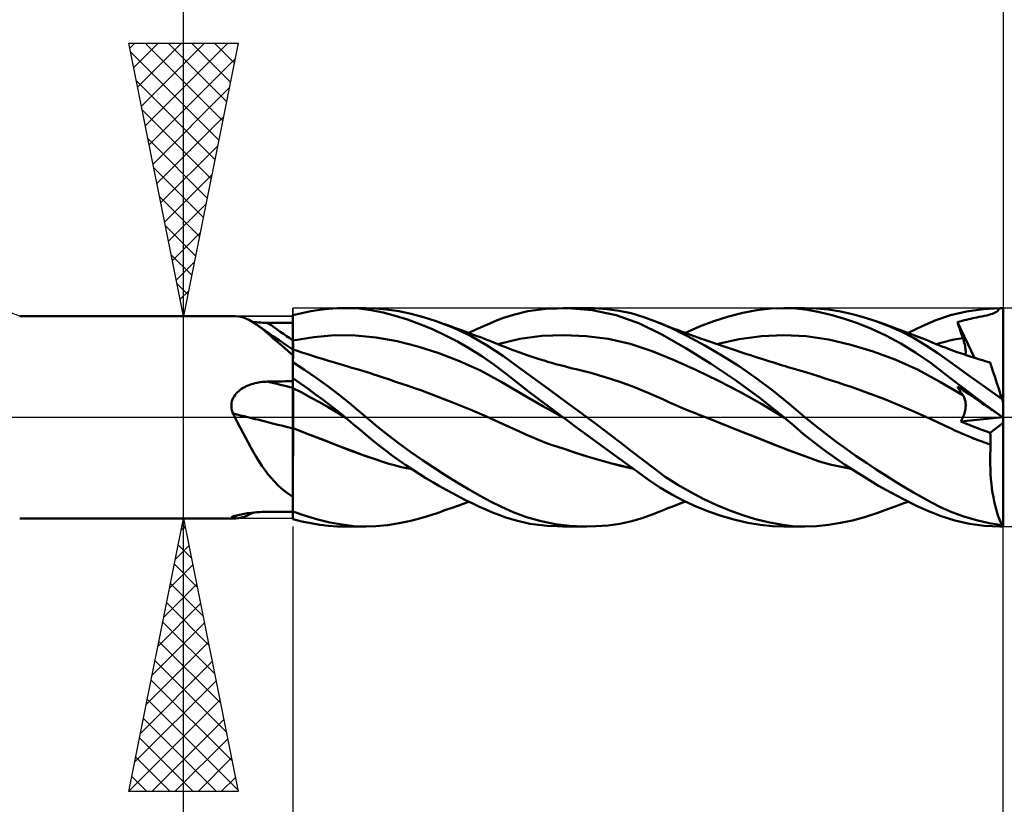
# Model space of a CAD drawing. Units: millimetres. Extents: x -75 to 69, y -61 to 61.
# Drawn here: x 3 to 21, y -7 to 7 of the extents above; entities that cross this region are included whole.
import ezdxf

# ---------------------------------------------------------------- set-up
doc = ezdxf.new("R2010")
doc.units = ezdxf.units.MM
doc.header["$LTSCALE"] = 7.15
doc.linetypes.add('LONGDASH_DASH', pattern=[0.85, 0.4, -0.2, 0.05, -0.2])
for name, color, linetype in [('1', 4, 'CONTINUOUS'), ('2', 7, 'CONTINUOUS'), ('4', 2, 'LONGDASH_DASH'), ('CUT', 1, 'CONTINUOUS'), ('NOCUT', 7, 'CONTINUOUS'), ('SK2', 7, 'CONTINUOUS'), ('SK4', 2, 'LONGDASH_DASH')]:
    doc.layers.add(name, color=color, linetype=linetype)

msp = doc.modelspace()

# ---------------------------------------------------------------- linework, layer by layer
at = {"layer": '1', "color": 4, "linetype": 'CONTINUOUS', "lineweight": 50}
for p, q in [((8.651, 1.966), (8.814, 1.985)), ((8.814, 1.985), (8.974, 1.997)), ((8.974, 1.997), (9.127, 2)), ((9.117, 2), (9.502, 2)), ((9.371, 1.989), (9.127, 2)), ((9.594, 1.959), (9.371, 1.989)), ((9.682, 1.994), (9.516, 2)), ((9.876, 1.976), (9.682, 1.994)), ((12.459, 1.94), (12.791, 1.987)), ((12.791, 1.987), (13.19, 1.999)), ((13.1, 2), (13.541, 2)), ((13.637, 1.961), (13.19, 1.999)), ((13.682, 1.997), (13.447, 1.999)), ((13.908, 1.981), (13.682, 1.997)), ((16.654, 1.961), (16.91, 1.99)), ((16.91, 1.99), (17.156, 2)), ((17.147, 2), (17.53, 2)), ((17.364, 1.992), (17.156, 2)), ((17.579, 1.967), (17.364, 1.992)), ((17.743, 1.993), (17.525, 2)), ((17.964, 1.971), (17.743, 1.993)), ((20.492, 1.939), (20.792, 1.982)), ((20.792, 1.982), (21.097, 2)), ((21.085, 1.978), (21.097, 2)), ((21.16, 0.272), (21.16, 2)), ((3.16, 1.85), (7.1, 1.85)), ((7.173, 1.845), (7.11, 1.85)), ((7.236, 1.831), (7.173, 1.845)), ((7.299, 1.81), (7.236, 1.831)), ((7.363, 1.78), (7.299, 1.81)), ((8.16, 1.867), (8.324, 1.907)), ((8.16, -1.714), (8.16, 1.867)), ((8.16, 1.798), (8.16, 1.863)), ((8.16, 1.798), (8.16, 1.863)), ((8.324, 1.907), (8.488, 1.94)), ((8.488, 1.94), (8.651, 1.966)), ((9.812, 1.916), (9.594, 1.959)), ((10.034, 1.858), (9.812, 1.916)), ((10.097, 1.943), (9.876, 1.976)), ((10.258, 1.788), (10.034, 1.858)), ((10.323, 1.895), (10.097, 1.943)), ((10.552, 1.834), (10.323, 1.895)), ((10.782, 1.759), (10.552, 1.834)), ((11.887, 1.77), (12.015, 1.818)), ((12.015, 1.818), (12.2, 1.878)), ((12.2, 1.878), (12.459, 1.94)), ((14.077, 1.868), (13.637, 1.961)), ((14.131, 1.95), (13.908, 1.981)), ((14.504, 1.718), (14.077, 1.868)), ((14.352, 1.904), (14.131, 1.95)), ((14.568, 1.841), (14.352, 1.904)), ((14.786, 1.76), (14.568, 1.841)), ((15.867, 1.762), (16.131, 1.845)), ((16.131, 1.845), (16.394, 1.912)), ((16.394, 1.912), (16.654, 1.961)), ((17.802, 1.926), (17.579, 1.967)), ((18.029, 1.872), (17.802, 1.926)), ((18.185, 1.935), (17.964, 1.971)), ((18.257, 1.805), (18.029, 1.872)), ((18.405, 1.888), (18.185, 1.935)), ((18.494, 1.722), (18.257, 1.805)), ((18.621, 1.829), (18.405, 1.888)), ((18.833, 1.76), (18.621, 1.829)), ((19.93, 1.776), (20.197, 1.868)), ((20.197, 1.868), (20.492, 1.939)), ((20.533, 1.795), (20.57, 1.804)), ((20.57, 1.804), (20.604, 1.812)), ((20.604, 1.812), (20.64, 1.82)), ((20.64, 1.82), (20.678, 1.828)), ((20.678, 1.828), (20.721, 1.837)), ((20.721, 1.837), (20.771, 1.847)), ((20.771, 1.847), (20.817, 1.857)), ((20.817, 1.857), (20.859, 1.866)), ((20.859, 1.866), (20.898, 1.875)), ((20.898, 1.875), (20.933, 1.885)), ((20.933, 1.885), (20.964, 1.894)), ((20.964, 1.894), (20.991, 1.905)), ((20.991, 1.905), (21.015, 1.916)), ((21.015, 1.916), (21.036, 1.929)), ((21.036, 1.929), (21.055, 1.943)), ((21.055, 1.943), (21.071, 1.959)), ((21.071, 1.959), (21.085, 1.978)), ((7.428, 1.743), (7.363, 1.78)), ((7.462, 1.742), (7.424, 1.746)), ((7.494, 1.699), (7.428, 1.743)), ((7.5, 1.739), (7.462, 1.742)), ((7.55, 1.658), (7.494, 1.699)), ((7.593, 1.629), (7.494, 1.699)), ((7.539, 1.736), (7.5, 1.739)), ((7.579, 1.734), (7.539, 1.736)), ((7.608, 1.612), (7.55, 1.658)), ((7.618, 1.732), (7.579, 1.734)), ((7.693, 1.558), (7.593, 1.629)), ((7.658, 1.731), (7.618, 1.732)), ((7.698, 1.731), (7.658, 1.731)), ((7.764, 1.73), (7.698, 1.731)), ((7.83, 1.73), (7.764, 1.73)), ((7.896, 1.729), (7.83, 1.73)), ((7.962, 1.729), (7.896, 1.729)), ((8.028, 1.728), (7.962, 1.729)), ((8.094, 1.728), (8.028, 1.728)), ((8.16, 1.728), (8.094, 1.728)), ((8.16, 1.733), (8.16, 1.798)), ((8.16, 1.733), (8.16, 1.798)), ((8.161, 1.668), (8.16, 1.733)), ((8.161, 1.668), (8.16, 1.733)), ((8.161, 1.603), (8.161, 1.668)), ((8.161, 1.603), (8.161, 1.668)), ((10.485, 1.706), (10.258, 1.788)), ((10.714, 1.612), (10.485, 1.706)), ((11.1, 1.636), (10.782, 1.759)), ((10.848, 1.736), (10.782, 1.759)), ((10.913, 1.713), (10.848, 1.736)), ((10.979, 1.69), (10.913, 1.713)), ((11.044, 1.667), (10.979, 1.69)), ((11.135, 1.634), (11.044, 1.667)), ((11.41, 1.489), (11.1, 1.636)), ((11.226, 1.601), (11.135, 1.634)), ((11.508, 1.606), (11.635, 1.665)), ((11.635, 1.665), (11.762, 1.719)), ((11.762, 1.719), (11.887, 1.77)), ((14.912, 1.516), (14.504, 1.718)), ((15.075, 1.635), (14.786, 1.76)), ((14.843, 1.737), (14.786, 1.759)), ((14.899, 1.715), (14.843, 1.737)), ((14.955, 1.693), (14.899, 1.715)), ((15.011, 1.671), (14.955, 1.693)), ((15.058, 1.652), (15.011, 1.671)), ((15.105, 1.634), (15.058, 1.652)), ((15.385, 1.484), (15.075, 1.635)), ((15.153, 1.616), (15.105, 1.634)), ((15.344, 1.544), (15.605, 1.662)), ((15.605, 1.662), (15.867, 1.762)), ((18.748, 1.62), (18.494, 1.722)), ((19.068, 1.67), (18.833, 1.76)), ((18.905, 1.734), (18.833, 1.76)), ((18.977, 1.709), (18.905, 1.734)), ((19.051, 1.682), (18.977, 1.709)), ((19.125, 1.655), (19.051, 1.682)), ((19.294, 1.568), (19.068, 1.67)), ((19.199, 1.628), (19.125, 1.655)), ((19.272, 1.601), (19.199, 1.628)), ((19.422, 1.545), (19.677, 1.667)), ((19.677, 1.667), (19.93, 1.776)), ((20.326, 1.742), (20.367, 1.753)), ((20.339, 1.7), (20.326, 1.742)), ((20.639, 1.088), (20.326, 1.742)), ((20.352, 1.659), (20.339, 1.7)), ((20.366, 1.617), (20.352, 1.659)), ((20.367, 1.753), (20.408, 1.764)), ((20.408, 1.764), (20.45, 1.775)), ((20.45, 1.775), (20.492, 1.785)), ((20.492, 1.785), (20.533, 1.795)), ((7.668, 1.562), (7.608, 1.612)), ((7.73, 1.508), (7.668, 1.562)), ((7.794, 1.488), (7.693, 1.558)), ((7.795, 1.451), (7.73, 1.508)), ((7.906, 1.411), (7.794, 1.488)), ((7.862, 1.392), (7.795, 1.451)), ((8.161, 1.538), (8.161, 1.603)), ((8.161, 1.538), (8.161, 1.603)), ((8.162, 1.473), (8.161, 1.538)), ((8.162, 1.473), (8.161, 1.538)), ((8.162, 1.408), (8.162, 1.473)), ((8.162, 1.408), (8.162, 1.473)), ((8.162, 1.408), (8.543, 1.469)), ((8.543, 1.469), (8.924, 1.501)), ((9.305, 1.5), (8.924, 1.501)), ((9.687, 1.462), (9.305, 1.5)), ((10.068, 1.391), (9.687, 1.462)), ((10.943, 1.506), (10.714, 1.612)), ((11.171, 1.389), (10.943, 1.506)), ((11.316, 1.568), (11.226, 1.601)), ((11.405, 1.535), (11.316, 1.568)), ((11.379, 1.545), (11.508, 1.606)), ((11.468, 1.511), (11.405, 1.535)), ((11.714, 1.317), (11.41, 1.489)), ((11.531, 1.488), (11.468, 1.511)), ((11.593, 1.464), (11.531, 1.488)), ((11.656, 1.44), (11.593, 1.464)), ((12.315, 1.438), (12.719, 1.491)), ((12.719, 1.491), (13.122, 1.506)), ((13.526, 1.487), (13.122, 1.506)), ((13.93, 1.434), (13.526, 1.487)), ((15.354, 1.266), (14.912, 1.516)), ((15.2, 1.598), (15.153, 1.616)), ((15.286, 1.566), (15.2, 1.598)), ((15.371, 1.534), (15.286, 1.566)), ((15.438, 1.509), (15.371, 1.534)), ((15.699, 1.316), (15.385, 1.484)), ((15.505, 1.485), (15.438, 1.509)), ((15.571, 1.461), (15.505, 1.485)), ((15.638, 1.437), (15.571, 1.461)), ((16.326, 1.429), (16.735, 1.485)), ((16.735, 1.485), (17.145, 1.505)), ((17.555, 1.483), (17.145, 1.505)), ((17.964, 1.421), (17.555, 1.483)), ((19.013, 1.496), (18.748, 1.62)), ((19.286, 1.351), (19.013, 1.496)), ((19.338, 1.577), (19.272, 1.601)), ((19.517, 1.453), (19.294, 1.568)), ((19.426, 1.543), (19.338, 1.577)), ((19.515, 1.509), (19.426, 1.543)), ((19.603, 1.474), (19.515, 1.509)), ((19.737, 1.323), (19.517, 1.453)), ((19.692, 1.44), (19.603, 1.474)), ((20.342, 1.437), (20.423, 1.45)), ((20.38, 1.576), (20.366, 1.617)), ((20.394, 1.534), (20.38, 1.576)), ((20.408, 1.492), (20.394, 1.534)), ((20.423, 1.45), (20.408, 1.492)), ((20.433, 1.42), (20.423, 1.45)), ((7.932, 1.331), (7.862, 1.392)), ((8.033, 1.324), (7.906, 1.411)), ((8.005, 1.269), (7.932, 1.331)), ((8.08, 1.205), (8.005, 1.269)), ((8.16, 1.238), (8.033, 1.324)), ((8.16, 1.407), (8.161, 1.408)), ((8.161, 1.408), (8.161, 1.408)), ((8.161, 1.408), (8.162, 1.408)), ((8.162, 1.378), (8.162, 1.408)), ((8.162, 1.377), (8.162, 1.408)), ((8.162, 1.408), (8.162, 1.408)), ((8.163, 1.348), (8.162, 1.378)), ((8.163, 1.348), (8.162, 1.377)), ((8.163, 1.32), (8.163, 1.348)), ((8.163, 1.32), (8.163, 1.348)), ((8.163, 1.292), (8.163, 1.32)), ((8.163, 1.292), (8.163, 1.32)), ((8.163, 1.266), (8.163, 1.292)), ((8.163, 1.266), (8.163, 1.292)), ((8.163, 1.24), (8.163, 1.266)), ((8.163, 1.24), (8.163, 1.266)), ((10.449, 1.294), (10.068, 1.391)), ((10.83, 1.173), (10.449, 1.294)), ((11.395, 1.261), (11.171, 1.389)), ((11.711, 1.419), (11.656, 1.44)), ((11.766, 1.397), (11.711, 1.419)), ((12.016, 1.116), (11.714, 1.317)), ((11.839, 1.369), (11.766, 1.397)), ((11.913, 1.34), (11.839, 1.369)), ((11.911, 1.34), (12.315, 1.438)), ((11.986, 1.311), (11.913, 1.34)), ((12.059, 1.281), (11.986, 1.311)), ((12.127, 1.255), (12.059, 1.281)), ((14.333, 1.343), (13.93, 1.434)), ((14.737, 1.208), (14.333, 1.343)), ((15.805, 0.986), (15.354, 1.266)), ((15.685, 1.421), (15.638, 1.437)), ((15.732, 1.404), (15.685, 1.421)), ((16.013, 1.133), (15.699, 1.316)), ((15.821, 1.373), (15.732, 1.404)), ((15.91, 1.343), (15.821, 1.373)), ((15.999, 1.312), (15.91, 1.343)), ((15.916, 1.341), (16.326, 1.429)), ((16.089, 1.282), (15.999, 1.312)), ((16.18, 1.252), (16.089, 1.282)), ((18.374, 1.328), (17.964, 1.421)), ((18.784, 1.207), (18.374, 1.328)), ((19.563, 1.181), (19.286, 1.351)), ((19.784, 1.403), (19.692, 1.44)), ((19.963, 1.173), (19.737, 1.323)), ((19.876, 1.365), (19.784, 1.403)), ((19.967, 1.328), (19.876, 1.365)), ((19.937, 1.34), (20.018, 1.363)), ((20.059, 1.292), (19.967, 1.328)), ((20.018, 1.363), (20.099, 1.384)), ((20.088, 1.281), (20.059, 1.292)), ((20.171, 1.249), (20.088, 1.281)), ((20.099, 1.384), (20.18, 1.404)), ((20.18, 1.404), (20.261, 1.421)), ((20.261, 1.421), (20.342, 1.437)), ((20.442, 1.391), (20.433, 1.42)), ((20.45, 1.362), (20.442, 1.391)), ((20.457, 1.334), (20.45, 1.362)), ((20.463, 1.306), (20.457, 1.334)), ((20.468, 1.28), (20.463, 1.306)), ((20.472, 1.254), (20.468, 1.28)), ((8.16, 1.14), (8.08, 1.205)), ((8.161, 1.241), (8.16, 1.241)), ((8.16, 1.241), (8.16, 1.241)), ((8.16, 1.139), (8.161, 1.17)), ((8.16, 1.139), (8.161, 1.17)), ((8.16, 1.103), (8.16, 1.139)), ((8.16, 1.103), (8.16, 1.139)), ((8.16, 1.062), (8.16, 1.103)), ((8.16, 1.062), (8.16, 1.103)), ((8.161, 1.241), (8.161, 1.241)), ((8.161, 1.241), (8.161, 1.241)), ((8.162, 1.241), (8.161, 1.241)), ((8.161, 1.215), (8.161, 1.229)), ((8.161, 1.215), (8.161, 1.229)), ((8.161, 1.195), (8.161, 1.215)), ((8.161, 1.195), (8.161, 1.215)), ((8.161, 1.17), (8.161, 1.195)), ((8.161, 1.17), (8.161, 1.195)), ((8.162, 1.238), (8.162, 1.241)), ((8.162, 1.241), (8.162, 1.241)), ((8.244, 1.214), (8.162, 1.241)), ((8.162, 1.238), (8.162, 1.241)), ((8.162, 1.238), (8.162, 1.241)), ((8.163, 1.23), (8.162, 1.238)), ((8.161, 1.229), (8.162, 1.238)), ((8.161, 1.229), (8.162, 1.238)), ((8.163, 1.217), (8.163, 1.23)), ((8.163, 1.199), (8.163, 1.217)), ((8.163, 1.176), (8.163, 1.199)), ((8.164, 1.148), (8.163, 1.176)), ((8.164, 1.115), (8.164, 1.148)), ((8.164, 1.078), (8.164, 1.115)), ((8.325, 1.187), (8.244, 1.214)), ((8.407, 1.161), (8.325, 1.187)), ((8.489, 1.135), (8.407, 1.161)), ((8.52, 1.125), (8.489, 1.135)), ((8.611, 1.097), (8.52, 1.125)), ((8.701, 1.069), (8.611, 1.097)), ((11.211, 1.028), (10.83, 1.173)), ((11.617, 1.121), (11.395, 1.261)), ((11.836, 0.969), (11.617, 1.121)), ((12.36, 0.865), (12.016, 1.116)), ((12.211, 1.223), (12.127, 1.255)), ((12.296, 1.191), (12.211, 1.223)), ((12.38, 1.161), (12.296, 1.191)), ((12.465, 1.132), (12.38, 1.161)), ((12.487, 1.124), (12.465, 1.132)), ((12.577, 1.095), (12.487, 1.124)), ((12.667, 1.066), (12.577, 1.095)), ((15.141, 1.044), (14.737, 1.208)), ((16.329, 0.933), (16.013, 1.133)), ((16.271, 1.222), (16.18, 1.252)), ((16.362, 1.192), (16.271, 1.222)), ((16.453, 1.162), (16.362, 1.192)), ((16.535, 1.136), (16.453, 1.162)), ((16.604, 1.113), (16.535, 1.136)), ((16.674, 1.091), (16.604, 1.113)), ((16.744, 1.069), (16.674, 1.091)), ((19.194, 1.054), (18.784, 1.207)), ((19.84, 0.988), (19.563, 1.181)), ((20.219, 0.992), (19.963, 1.173)), ((20.254, 1.219), (20.171, 1.249)), ((20.337, 1.189), (20.254, 1.219)), ((20.42, 1.16), (20.337, 1.189)), ((20.504, 1.131), (20.42, 1.16)), ((20.471, 1.142), (20.474, 1.163)), ((20.474, 1.23), (20.472, 1.254)), ((20.475, 1.207), (20.474, 1.23)), ((20.474, 1.163), (20.475, 1.184)), ((20.475, 1.184), (20.475, 1.207)), ((20.573, 1.109), (20.504, 1.131)), ((20.642, 1.087), (20.573, 1.109)), ((20.711, 1.066), (20.642, 1.087)), ((8.16, 1.016), (8.16, 1.062)), ((8.16, 1.015), (8.16, 1.062)), ((8.374, 0.871), (8.16, 1.01)), ((8.791, 1.041), (8.701, 1.069)), ((8.881, 1.014), (8.791, 1.041)), ((8.924, 1.001), (8.881, 1.014)), ((9.004, 0.977), (8.924, 1.001)), ((9.084, 0.953), (9.004, 0.977)), ((9.163, 0.93), (9.084, 0.953)), ((9.242, 0.907), (9.163, 0.93)), ((9.288, 0.894), (9.242, 0.907)), ((11.592, 0.854), (11.211, 1.028)), ((12.066, 0.793), (11.836, 0.969)), ((12.757, 1.038), (12.667, 1.066)), ((12.847, 1.011), (12.757, 1.038)), ((12.897, 0.997), (12.847, 1.011)), ((12.975, 0.975), (12.897, 0.997)), ((13.053, 0.954), (12.975, 0.975)), ((13.13, 0.933), (13.053, 0.954)), ((13.208, 0.914), (13.13, 0.933)), ((13.277, 0.896), (13.208, 0.914)), ((15.545, 0.864), (15.141, 1.044)), ((16.262, 0.68), (15.805, 0.986)), ((16.641, 0.717), (16.329, 0.933)), ((16.814, 1.046), (16.744, 1.069)), ((16.887, 1.023), (16.814, 1.046)), ((16.961, 1), (16.887, 1.023)), ((17.014, 0.984), (16.961, 1)), ((17.068, 0.967), (17.014, 0.984)), ((17.121, 0.951), (17.068, 0.967)), ((17.175, 0.934), (17.121, 0.951)), ((17.221, 0.92), (17.175, 0.934)), ((17.268, 0.906), (17.221, 0.92)), ((17.314, 0.893), (17.268, 0.906)), ((19.603, 0.867), (19.194, 1.054)), ((20.123, 0.772), (19.84, 0.988)), ((20.517, 0.78), (20.219, 0.992)), ((20.78, 1.045), (20.711, 1.066)), ((20.851, 1.024), (20.78, 1.045)), ((20.922, 1.003), (20.851, 1.024)), ((20.923, 1), (20.922, 1.003)), ((20.926, 0.99), (20.923, 1)), ((20.932, 0.974), (20.926, 0.99)), ((20.939, 0.951), (20.932, 0.974)), ((20.949, 0.921), (20.939, 0.951)), ((20.96, 0.886), (20.949, 0.921)), ((8.588, 0.724), (8.374, 0.871)), ((8.8, 0.571), (8.588, 0.724)), ((9.334, 0.88), (9.288, 0.894)), ((9.396, 0.863), (9.334, 0.88)), ((9.458, 0.844), (9.396, 0.863)), ((9.519, 0.825), (9.458, 0.844)), ((9.581, 0.806), (9.519, 0.825)), ((9.642, 0.786), (9.581, 0.806)), ((9.704, 0.767), (9.642, 0.786)), ((9.815, 0.729), (9.704, 0.767)), ((9.927, 0.691), (9.815, 0.729)), ((11.973, 0.649), (11.592, 0.854)), ((12.475, 0.474), (12.066, 0.793)), ((12.76, 0.573), (12.36, 0.865)), ((13.346, 0.88), (13.277, 0.896)), ((13.612, 0.812), (13.346, 0.88)), ((13.878, 0.736), (13.612, 0.812)), ((14.144, 0.648), (13.878, 0.736)), ((15.948, 0.67), (15.545, 0.864)), ((17.361, 0.879), (17.314, 0.893)), ((17.392, 0.87), (17.361, 0.879)), ((17.423, 0.861), (17.392, 0.87)), ((17.455, 0.852), (17.423, 0.861)), ((17.486, 0.843), (17.455, 0.852)), ((17.517, 0.834), (17.486, 0.843)), ((17.549, 0.824), (17.517, 0.834)), ((17.665, 0.789), (17.549, 0.824)), ((17.782, 0.751), (17.665, 0.789)), ((17.9, 0.713), (17.782, 0.751)), ((20.013, 0.642), (19.603, 0.867)), ((20.438, 0.53), (20.123, 0.772)), ((20.827, 0.557), (20.517, 0.78)), ((20.974, 0.844), (20.96, 0.886)), ((20.989, 0.797), (20.974, 0.844)), ((21.007, 0.744), (20.989, 0.797)), ((21.025, 0.686), (21.007, 0.744)), ((7.25, 0.537), (7.279, 0.553)), ((7.279, 0.553), (7.308, 0.568)), ((7.308, 0.568), (7.339, 0.582)), ((7.339, 0.582), (7.37, 0.594)), ((7.37, 0.594), (7.401, 0.605)), ((7.401, 0.605), (7.433, 0.615)), ((7.433, 0.615), (7.466, 0.623)), ((7.466, 0.623), (7.498, 0.631)), ((7.498, 0.631), (7.531, 0.637)), ((7.531, 0.637), (7.564, 0.643)), ((7.564, 0.643), (7.597, 0.647)), ((7.597, 0.647), (7.631, 0.65)), ((7.631, 0.65), (7.664, 0.652)), ((7.664, 0.652), (7.698, 0.653)), ((7.698, 0.653), (7.764, 0.655)), ((7.764, 0.655), (7.83, 0.656)), ((7.83, 0.656), (7.896, 0.657)), ((7.896, 0.657), (7.962, 0.658)), ((7.962, 0.658), (8.028, 0.659)), ((8.028, 0.659), (8.094, 0.661)), ((8.094, 0.661), (8.16, 0.662)), ((8.299, 0.62), (8.16, 0.716)), ((8.16, 0.689), (8.16, 0.714)), ((8.16, 0.689), (8.16, 0.714)), ((8.16, 0.663), (8.16, 0.689)), ((8.16, 0.663), (8.16, 0.689)), ((8.161, 0.638), (8.16, 0.663)), ((8.161, 0.638), (8.16, 0.663)), ((8.161, 0.612), (8.161, 0.638)), ((8.161, 0.612), (8.161, 0.638)), ((8.161, 0.587), (8.161, 0.612)), ((8.161, 0.587), (8.161, 0.612)), ((8.162, 0.561), (8.161, 0.587)), ((8.162, 0.561), (8.161, 0.587)), ((8.162, 0.536), (8.162, 0.561)), ((8.162, 0.536), (8.162, 0.561)), ((8.438, 0.521), (8.299, 0.62)), ((9.005, 0.414), (8.8, 0.571)), ((10.04, 0.652), (9.927, 0.691)), ((10.154, 0.613), (10.04, 0.652)), ((10.269, 0.574), (10.154, 0.613)), ((10.384, 0.534), (10.269, 0.574)), ((12.354, 0.424), (11.973, 0.649)), ((13.159, 0.282), (12.76, 0.573)), ((14.41, 0.55), (14.144, 0.648)), ((14.676, 0.439), (14.41, 0.55)), ((16.352, 0.462), (15.948, 0.67)), ((16.713, 0.35), (16.262, 0.68)), ((16.948, 0.486), (16.641, 0.717)), ((18.019, 0.674), (17.9, 0.713)), ((18.139, 0.635), (18.019, 0.674)), ((18.259, 0.595), (18.139, 0.635)), ((18.378, 0.556), (18.259, 0.595)), ((18.676, 0.45), (18.378, 0.556)), ((20.423, 0.405), (20.013, 0.642)), ((20.339, 0.539), (20.326, 0.562)), ((20.367, 0.534), (20.326, 0.562)), ((21.14, 0.332), (20.827, 0.557)), ((21.046, 0.623), (21.025, 0.686)), ((21.068, 0.556), (21.046, 0.623)), ((21.091, 0.484), (21.068, 0.556)), ((7.067, 0.354), (7.083, 0.382)), ((7.083, 0.382), (7.102, 0.409)), ((7.102, 0.409), (7.122, 0.434)), ((7.122, 0.434), (7.145, 0.458)), ((7.145, 0.458), (7.169, 0.48)), ((7.169, 0.48), (7.195, 0.501)), ((7.195, 0.501), (7.222, 0.52)), ((7.222, 0.52), (7.25, 0.537)), ((8.161, 0.536), (8.16, 0.537)), ((8.162, 0.536), (8.161, 0.536)), ((8.161, 0.536), (8.161, 0.536)), ((8.161, 0.536), (8.161, 0.536)), ((8.162, 0.521), (8.162, 0.536)), ((8.162, 0.521), (8.162, 0.536)), ((8.323, 0.451), (8.162, 0.536)), ((8.162, 0.536), (8.162, 0.536)), ((8.163, 0.505), (8.162, 0.521)), ((8.163, 0.505), (8.162, 0.521)), ((8.163, 0.487), (8.163, 0.505)), ((8.163, 0.486), (8.163, 0.505)), ((8.163, 0.466), (8.163, 0.487)), ((8.163, 0.466), (8.163, 0.486)), ((8.163, 0.444), (8.163, 0.466)), ((8.163, 0.444), (8.163, 0.466)), ((8.163, 0.42), (8.163, 0.444)), ((8.163, 0.42), (8.163, 0.444)), ((8.163, 0.394), (8.163, 0.42)), ((8.163, 0.395), (8.163, 0.42)), ((8.164, 0.368), (8.163, 0.395)), ((8.164, 0.367), (8.163, 0.394)), ((8.164, 0.339), (8.164, 0.368)), ((8.164, 0.339), (8.164, 0.367)), ((8.484, 0.365), (8.323, 0.451)), ((8.576, 0.42), (8.438, 0.521)), ((8.645, 0.276), (8.484, 0.365)), ((8.715, 0.317), (8.576, 0.42)), ((9.188, 0.265), (9.005, 0.414)), ((10.5, 0.494), (10.384, 0.534)), ((10.801, 0.383), (10.5, 0.494)), ((11.103, 0.267), (10.801, 0.383)), ((12.735, 0.202), (12.354, 0.424)), ((13.1, 0), (12.475, 0.474)), ((14.942, 0.324), (14.676, 0.439)), ((16.756, 0.236), (16.352, 0.462)), ((17.242, 0.244), (16.948, 0.486)), ((18.974, 0.337), (18.676, 0.45)), ((20.352, 0.516), (20.339, 0.539)), ((20.366, 0.493), (20.352, 0.516)), ((20.38, 0.47), (20.366, 0.493)), ((20.408, 0.507), (20.367, 0.534)), ((20.394, 0.448), (20.38, 0.47)), ((20.408, 0.426), (20.394, 0.448)), ((20.45, 0.478), (20.408, 0.507)), ((20.423, 0.405), (20.408, 0.426)), ((20.432, 0.391), (20.423, 0.405)), ((20.44, 0.376), (20.432, 0.391)), ((20.765, 0.284), (20.438, 0.53)), ((20.448, 0.36), (20.44, 0.376)), ((20.492, 0.45), (20.45, 0.478)), ((20.533, 0.422), (20.492, 0.45)), ((20.57, 0.397), (20.533, 0.422)), ((20.604, 0.373), (20.57, 0.397)), ((20.64, 0.349), (20.604, 0.373)), ((21.115, 0.41), (21.091, 0.484)), ((21.14, 0.332), (21.115, 0.41)), ((7.034, 0.229), (7.038, 0.261)), ((7.034, 0.196), (7.034, 0.229)), ((7.037, 0.164), (7.034, 0.196)), ((7.038, 0.261), (7.044, 0.293)), ((7.044, 0.293), (7.054, 0.324)), ((7.054, 0.324), (7.067, 0.354)), ((8.164, 0.309), (8.164, 0.339)), ((8.164, 0.309), (8.164, 0.339)), ((8.164, 0.278), (8.164, 0.309)), ((8.164, 0.278), (8.164, 0.309)), ((8.164, 0.246), (8.164, 0.278)), ((8.164, 0.246), (8.164, 0.278)), ((8.164, 0.212), (8.164, 0.246)), ((8.164, 0.212), (8.164, 0.246)), ((8.164, 0.178), (8.164, 0.212)), ((8.164, 0.178), (8.164, 0.212)), ((8.806, 0.184), (8.645, 0.276)), ((8.852, 0.212), (8.715, 0.317)), ((8.968, 0.089), (8.806, 0.184)), ((8.988, 0.105), (8.852, 0.212)), ((9.353, 0.127), (9.188, 0.265)), ((11.405, 0.143), (11.103, 0.267)), ((13.117, -0.012), (12.735, 0.202)), ((13.543, 0), (13.159, 0.282)), ((15.055, 0.273), (14.942, 0.324)), ((15.168, 0.223), (15.055, 0.273)), ((15.282, 0.174), (15.168, 0.223)), ((17.147, 0), (16.713, 0.35)), ((17.159, -0.01), (16.756, 0.236)), ((17.53, 0), (17.242, 0.244)), ((19.272, 0.218), (18.974, 0.337)), ((19.57, 0.09), (19.272, 0.218)), ((20.455, 0.343), (20.448, 0.36)), ((20.46, 0.326), (20.455, 0.343)), ((20.465, 0.309), (20.46, 0.326)), ((20.469, 0.29), (20.465, 0.309)), ((20.472, 0.271), (20.469, 0.29)), ((20.474, 0.252), (20.472, 0.271)), ((20.472, 0.168), (20.474, 0.19)), ((20.475, 0.232), (20.474, 0.252)), ((20.474, 0.19), (20.475, 0.211)), ((20.475, 0.211), (20.475, 0.232)), ((20.678, 0.324), (20.64, 0.349)), ((20.721, 0.294), (20.678, 0.324)), ((20.771, 0.26), (20.721, 0.294)), ((21.097, 0.039), (20.765, 0.284)), ((20.817, 0.229), (20.771, 0.26)), ((20.859, 0.2), (20.817, 0.229)), ((20.898, 0.174), (20.859, 0.2)), ((21.16, 0.272), (21.14, 0.332)), ((21.16, -2), (21.16, 0.272)), ((7.044, 0.131), (7.037, 0.164)), ((7.053, 0.1), (7.044, 0.131)), ((7.064, 0.069), (7.053, 0.1)), ((7.069, 0.059), (7.064, 0.069)), ((7.075, 0.049), (7.069, 0.059)), ((7.08, 0.039), (7.075, 0.049)), ((7.085, 0.029), (7.08, 0.039)), ((7.09, 0.02), (7.085, 0.029)), ((7.095, 0.01), (7.09, 0.02)), ((7.1, 0), (7.095, 0.01)), ((7.149, -0.093), (7.1, 0)), ((8.164, 0.144), (8.164, 0.178)), ((8.164, 0.143), (8.164, 0.178)), ((8.164, 0.108), (8.164, 0.144)), ((8.164, 0.108), (8.164, 0.143)), ((8.164, 0.072), (8.164, 0.108)), ((8.164, 0.072), (8.164, 0.108)), ((8.165, 0.036), (8.164, 0.072)), ((8.165, 0.036), (8.164, 0.072)), ((8.165, 0), (8.165, 0.036)), ((8.165, 0), (8.165, 0.036)), ((8.165, -0.029), (8.165, 0)), ((8.165, -0.029), (8.165, 0)), ((9.129, -0.01), (8.968, 0.089)), ((9.117, 0), (8.988, 0.105)), ((9.501, 0), (9.353, 0.127)), ((9.702, -0.168), (9.501, 0)), ((11.707, 0.013), (11.405, 0.143)), ((12.009, -0.125), (11.707, 0.013)), ((13.106, -0.004), (13.1, 0)), ((13.754, -0.157), (13.543, 0)), ((15.397, 0.125), (15.282, 0.174)), ((15.513, 0.079), (15.397, 0.125)), ((15.628, 0.034), (15.513, 0.079)), ((15.743, -0.01), (15.628, 0.034)), ((17.717, -0.151), (17.53, 0)), ((19.868, -0.047), (19.57, 0.09)), ((20.423, -0.001), (20.434, 0.024)), ((20.434, 0.024), (20.444, 0.049)), ((20.444, 0.049), (20.452, 0.073)), ((20.452, 0.073), (20.459, 0.098)), ((20.459, 0.098), (20.465, 0.122)), ((20.465, 0.122), (20.469, 0.145)), ((20.469, 0.145), (20.472, 0.168)), ((20.933, 0.151), (20.898, 0.174)), ((20.964, 0.13), (20.933, 0.151)), ((20.991, 0.111), (20.964, 0.13)), ((21.015, 0.095), (20.991, 0.111)), ((21.036, 0.08), (21.015, 0.095)), ((21.055, 0.068), (21.036, 0.08)), ((21.071, 0.057), (21.055, 0.068)), ((21.085, 0.047), (21.071, 0.057)), ((21.097, 0.039), (21.085, 0.047)), ((7.197, -0.186), (7.149, -0.093)), ((8.164, -0.058), (8.165, -0.029)), ((8.164, -0.058), (8.165, -0.029)), ((8.164, -0.087), (8.164, -0.058)), ((8.164, -0.087), (8.164, -0.058)), ((8.164, -0.116), (8.164, -0.087)), ((8.164, -0.116), (8.164, -0.087)), ((8.164, -0.144), (8.164, -0.116)), ((8.164, -0.144), (8.164, -0.116)), ((8.164, -0.172), (8.164, -0.144)), ((8.164, -0.172), (8.164, -0.144)), ((8.164, -0.2), (8.164, -0.172)), ((8.164, -0.2), (8.164, -0.172)), ((9.119, -0.002), (9.117, 0)), ((9.121, -0.003), (9.119, -0.002)), ((9.123, -0.005), (9.121, -0.003)), ((9.125, -0.007), (9.123, -0.005)), ((9.127, -0.008), (9.125, -0.007)), ((9.129, -0.01), (9.127, -0.008)), ((9.264, -0.123), (9.129, -0.01)), ((9.391, -0.231), (9.264, -0.123)), ((9.905, -0.329), (9.702, -0.168)), ((12.31, -0.262), (12.009, -0.125)), ((13.108, -0.006), (13.106, -0.004)), ((13.111, -0.008), (13.108, -0.006)), ((13.114, -0.01), (13.111, -0.008)), ((13.117, -0.012), (13.114, -0.01)), ((13.344, -0.18), (13.117, -0.012)), ((13.573, -0.347), (13.344, -0.18)), ((13.961, -0.313), (13.754, -0.157)), ((16.044, -0.131), (15.743, -0.01)), ((16.045, -0.131), (15.743, -0.01)), ((16.345, -0.252), (16.044, -0.131)), ((16.349, -0.252), (16.045, -0.131)), ((17.149, -0.002), (17.147, 0)), ((17.151, -0.004), (17.149, -0.002)), ((17.153, -0.006), (17.151, -0.004)), ((17.155, -0.007), (17.153, -0.006)), ((17.157, -0.009), (17.155, -0.007)), ((17.159, -0.011), (17.157, -0.009)), ((17.16, -0.01), (17.159, -0.01)), ((17.159, -0.01), (17.159, -0.01)), ((17.159, -0.01), (17.159, -0.01)), ((17.333, -0.159), (17.159, -0.011)), ((17.16, -0.011), (17.16, -0.01)), ((17.16, -0.01), (17.16, -0.01)), ((17.509, -0.306), (17.333, -0.159)), ((17.906, -0.298), (17.717, -0.151)), ((20.166, -0.184), (19.868, -0.047)), ((20.383, -0.076), (21.155, 0)), ((20.383, -0.076), (20.397, -0.051)), ((20.46, -0.107), (20.383, -0.076)), ((20.397, -0.051), (20.411, -0.026)), ((20.411, -0.026), (20.423, -0.001)), ((20.537, -0.137), (20.46, -0.107)), ((20.614, -0.167), (20.537, -0.137)), ((20.691, -0.197), (20.614, -0.167)), ((20.923, -0.285), (21.16, -0.104)), ((7.245, -0.278), (7.197, -0.186)), ((7.292, -0.37), (7.245, -0.278)), ((8.161, -0.199), (8.16, -0.198)), ((8.16, -0.198), (8.16, -0.198)), ((8.16, -0.198), (8.16, -0.198)), ((8.161, -0.198), (8.16, -0.198)), ((8.162, -0.199), (8.161, -0.198)), ((8.162, -0.199), (8.161, -0.199)), ((8.163, -0.199), (8.162, -0.199)), ((8.163, -0.199), (8.162, -0.199)), ((8.163, -0.2), (8.163, -0.199)), ((8.164, -0.2), (8.163, -0.199)), ((8.164, -0.2), (8.163, -0.2)), ((8.163, -0.432), (8.164, -0.353)), ((8.163, -0.432), (8.164, -0.353)), ((8.421, -0.301), (8.164, -0.2)), ((8.441, -0.308), (8.164, -0.2)), ((8.164, -0.2), (8.164, -0.2)), ((8.164, -0.2), (8.164, -0.2)), ((8.164, -0.2), (8.164, -0.2)), ((8.164, -0.2), (8.164, -0.2)), ((8.164, -0.2), (8.164, -0.2)), ((8.164, -0.2), (8.164, -0.2)), ((8.164, -0.276), (8.164, -0.2)), ((8.164, -0.276), (8.164, -0.2)), ((8.164, -0.2), (8.164, -0.2)), ((8.164, -0.2), (8.164, -0.2)), ((8.164, -0.353), (8.164, -0.276)), ((8.164, -0.353), (8.164, -0.276)), ((8.678, -0.401), (8.421, -0.301)), ((8.718, -0.415), (8.441, -0.308)), ((9.512, -0.333), (9.391, -0.231)), ((9.63, -0.43), (9.512, -0.333)), ((10.111, -0.486), (9.905, -0.329)), ((12.424, -0.315), (12.31, -0.262)), ((12.539, -0.366), (12.424, -0.315)), ((13.799, -0.512), (13.573, -0.347)), ((14.165, -0.469), (13.961, -0.313)), ((16.646, -0.372), (16.345, -0.252)), ((16.65, -0.372), (16.349, -0.252)), ((17.693, -0.454), (17.509, -0.306)), ((18.096, -0.441), (17.906, -0.298)), ((20.223, -0.212), (20.166, -0.184)), ((20.279, -0.239), (20.223, -0.212)), ((20.336, -0.266), (20.279, -0.239)), ((20.393, -0.292), (20.336, -0.266)), ((20.45, -0.317), (20.393, -0.292)), ((20.508, -0.342), (20.45, -0.317)), ((20.566, -0.366), (20.508, -0.342)), ((20.768, -0.227), (20.691, -0.197)), ((20.845, -0.256), (20.768, -0.227)), ((20.923, -0.285), (20.845, -0.256)), ((20.924, -0.304), (20.923, -0.285)), ((20.926, -0.323), (20.924, -0.304)), ((20.927, -0.342), (20.926, -0.323)), ((20.928, -0.361), (20.927, -0.342)), ((7.341, -0.461), (7.292, -0.37)), ((7.39, -0.551), (7.341, -0.461)), ((8.163, -0.512), (8.163, -0.432)), ((8.163, -0.512), (8.163, -0.432)), ((8.163, -0.594), (8.163, -0.512)), ((8.163, -0.593), (8.163, -0.512)), ((8.934, -0.501), (8.678, -0.401)), ((8.992, -0.521), (8.718, -0.415)), ((9.191, -0.599), (8.934, -0.501)), ((9.243, -0.617), (8.992, -0.521)), ((9.748, -0.524), (9.63, -0.43)), ((9.867, -0.616), (9.748, -0.524)), ((10.322, -0.639), (10.111, -0.486)), ((12.654, -0.414), (12.539, -0.366)), ((12.771, -0.46), (12.654, -0.414)), ((12.888, -0.502), (12.771, -0.46)), ((13.007, -0.542), (12.888, -0.502)), ((14.023, -0.675), (13.799, -0.512)), ((14.367, -0.625), (14.165, -0.469)), ((16.947, -0.491), (16.646, -0.372)), ((16.948, -0.49), (16.65, -0.372)), ((17.248, -0.61), (16.947, -0.491)), ((17.243, -0.606), (16.948, -0.49)), ((17.88, -0.596), (17.693, -0.454)), ((18.285, -0.577), (18.096, -0.441)), ((20.581, -0.372), (20.566, -0.366)), ((20.584, -0.373), (20.566, -0.366)), ((20.596, -0.378), (20.581, -0.372)), ((20.601, -0.38), (20.584, -0.373)), ((20.611, -0.384), (20.596, -0.378)), ((20.619, -0.387), (20.601, -0.38)), ((20.626, -0.39), (20.611, -0.384)), ((20.637, -0.394), (20.619, -0.387)), ((20.642, -0.396), (20.626, -0.39)), ((20.654, -0.401), (20.637, -0.394)), ((20.657, -0.402), (20.642, -0.396)), ((20.672, -0.408), (20.654, -0.401)), ((20.672, -0.408), (20.657, -0.402)), ((20.715, -0.424), (20.672, -0.408)), ((20.758, -0.439), (20.715, -0.424)), ((20.801, -0.455), (20.758, -0.439)), ((20.844, -0.47), (20.801, -0.455)), ((20.887, -0.484), (20.844, -0.47)), ((20.93, -0.499), (20.887, -0.484)), ((20.926, -0.589), (20.93, -0.499)), ((20.929, -0.381), (20.928, -0.361)), ((20.93, -0.4), (20.929, -0.381)), ((20.931, -0.42), (20.93, -0.4)), ((20.93, -0.499), (20.931, -0.479)), ((20.931, -0.44), (20.931, -0.42)), ((20.931, -0.459), (20.931, -0.44)), ((20.931, -0.479), (20.931, -0.459)), ((7.439, -0.639), (7.39, -0.551)), ((7.489, -0.724), (7.439, -0.639)), ((8.162, -0.758), (8.163, -0.675)), ((8.162, -0.759), (8.163, -0.676)), ((8.163, -0.675), (8.163, -0.593)), ((8.163, -0.676), (8.163, -0.594)), ((9.448, -0.694), (9.191, -0.599)), ((9.476, -0.703), (9.243, -0.617)), ((9.704, -0.781), (9.448, -0.694)), ((9.704, -0.781), (9.476, -0.703)), ((9.986, -0.705), (9.867, -0.616)), ((10.107, -0.791), (9.986, -0.705)), ((10.534, -0.786), (10.322, -0.639)), ((13.125, -0.579), (13.007, -0.542)), ((13.337, -0.65), (13.125, -0.579)), ((13.336, -0.649), (13.125, -0.579)), ((13.548, -0.716), (13.336, -0.649)), ((13.548, -0.717), (13.337, -0.65)), ((13.761, -0.779), (13.548, -0.716)), ((13.76, -0.781), (13.548, -0.717)), ((14.245, -0.836), (14.023, -0.675)), ((14.566, -0.781), (14.367, -0.625)), ((17.549, -0.719), (17.243, -0.606)), ((17.549, -0.719), (17.248, -0.61)), ((17.665, -0.762), (17.549, -0.719)), ((18.069, -0.732), (17.88, -0.596)), ((18.473, -0.709), (18.285, -0.577)), ((18.658, -0.834), (18.473, -0.709)), ((20.922, -0.77), (20.923, -0.679)), ((20.923, -0.679), (20.926, -0.589)), ((7.541, -0.807), (7.489, -0.724)), ((7.593, -0.887), (7.541, -0.807)), ((7.647, -0.964), (7.593, -0.887)), ((8.162, -0.841), (8.162, -0.758)), ((8.162, -0.842), (8.162, -0.759)), ((8.162, -0.925), (8.162, -0.841)), ((8.162, -0.925), (8.162, -0.842)), ((9.808, -0.817), (9.704, -0.781)), ((9.914, -0.85), (9.808, -0.817)), ((10.019, -0.879), (9.914, -0.85)), ((10.126, -0.906), (10.019, -0.879)), ((10.228, -0.875), (10.107, -0.791)), ((10.35, -0.957), (10.228, -0.875)), ((10.747, -0.928), (10.534, -0.786)), ((13.972, -0.84), (13.76, -0.781)), ((13.972, -0.837), (13.761, -0.779)), ((14.181, -0.891), (13.972, -0.837)), ((14.184, -0.895), (13.972, -0.84)), ((14.388, -0.94), (14.181, -0.891)), ((14.396, -0.946), (14.184, -0.895)), ((14.462, -0.994), (14.245, -0.836)), ((14.765, -0.934), (14.566, -0.781)), ((17.782, -0.802), (17.665, -0.762)), ((17.9, -0.838), (17.782, -0.802)), ((18.019, -0.869), (17.9, -0.838)), ((18.139, -0.897), (18.019, -0.869)), ((18.259, -0.863), (18.069, -0.732)), ((18.259, -0.922), (18.139, -0.897)), ((18.456, -0.993), (18.259, -0.863)), ((18.839, -0.954), (18.658, -0.834)), ((20.923, -0.861), (20.922, -0.77)), ((20.926, -0.951), (20.923, -0.861)), ((7.704, -1.039), (7.647, -0.964)), ((7.762, -1.11), (7.704, -1.039)), ((8.161, -1.091), (8.162, -1.008)), ((8.161, -1.091), (8.162, -1.008)), ((8.162, -1.008), (8.162, -0.925)), ((8.162, -1.008), (8.162, -0.925)), ((10.233, -0.93), (10.126, -0.906)), ((10.341, -0.951), (10.233, -0.93)), ((10.473, -1.036), (10.35, -0.957)), ((10.596, -1.113), (10.473, -1.036)), ((10.959, -1.063), (10.747, -0.928)), ((11.167, -1.192), (10.959, -1.063)), ((14.67, -1.143), (14.462, -0.994)), ((14.977, -1.087), (14.765, -0.934)), ((18.378, -0.943), (18.259, -0.922)), ((18.378, -0.944), (18.378, -0.943)), ((18.379, -0.944), (18.378, -0.944)), ((18.378, -0.944), (18.378, -0.944)), ((18.379, -0.944), (18.378, -0.944)), ((18.38, -0.944), (18.379, -0.944)), ((18.38, -0.944), (18.379, -0.944)), ((18.38, -0.944), (18.38, -0.944)), ((18.38, -0.944), (18.38, -0.944)), ((18.38, -0.944), (18.38, -0.944)), ((18.38, -0.944), (18.38, -0.944)), ((18.664, -1.123), (18.456, -0.993)), ((19.016, -1.068), (18.839, -0.954)), ((19.187, -1.175), (19.016, -1.068)), ((20.931, -1.041), (20.926, -0.951)), ((20.937, -1.13), (20.931, -1.041)), ((7.823, -1.178), (7.762, -1.11)), ((7.885, -1.241), (7.823, -1.178)), ((7.95, -1.301), (7.885, -1.241)), ((8.161, -1.173), (8.161, -1.091)), ((8.161, -1.174), (8.161, -1.091)), ((8.161, -1.255), (8.161, -1.173)), ((8.161, -1.256), (8.161, -1.174)), ((8.161, -1.336), (8.161, -1.255)), ((8.161, -1.336), (8.161, -1.256)), ((10.72, -1.188), (10.596, -1.113)), ((10.844, -1.26), (10.72, -1.188)), ((10.968, -1.33), (10.844, -1.26)), ((11.373, -1.314), (11.167, -1.192)), ((14.878, -1.283), (14.67, -1.143)), ((15.207, -1.236), (14.977, -1.087)), ((15.443, -1.373), (15.207, -1.236)), ((18.881, -1.252), (18.664, -1.123)), ((19.105, -1.378), (18.881, -1.252)), ((19.355, -1.277), (19.187, -1.175)), ((20.946, -1.216), (20.937, -1.13)), ((20.956, -1.301), (20.946, -1.216)), ((8.017, -1.356), (7.95, -1.301)), ((8.087, -1.408), (8.017, -1.356)), ((8.16, -1.457), (8.087, -1.408)), ((8.16, -1.493), (8.161, -1.415)), ((8.16, -1.494), (8.161, -1.416)), ((8.161, -1.415), (8.161, -1.336)), ((8.161, -1.416), (8.161, -1.336)), ((11.091, -1.397), (10.968, -1.33)), ((11.213, -1.461), (11.091, -1.397)), ((11.576, -1.43), (11.373, -1.314)), ((11.777, -1.539), (11.576, -1.43)), ((15.099, -1.415), (14.878, -1.283)), ((15.326, -1.535), (15.099, -1.415)), ((15.68, -1.497), (15.443, -1.373)), ((19.334, -1.5), (19.105, -1.378)), ((19.521, -1.376), (19.355, -1.277)), ((19.685, -1.471), (19.521, -1.376)), ((20.968, -1.383), (20.956, -1.301)), ((20.982, -1.463), (20.968, -1.383)), ((8.16, -1.57), (8.16, -1.493)), ((8.16, -1.57), (8.16, -1.494)), ((8.16, -1.644), (8.16, -1.57)), ((8.16, -1.644), (8.16, -1.57)), ((11.075, -1.655), (11.179, -1.618)), ((11.179, -1.618), (11.278, -1.582)), ((11.334, -1.522), (11.213, -1.461)), ((11.278, -1.582), (11.379, -1.545)), ((11.455, -1.581), (11.334, -1.522)), ((11.574, -1.637), (11.455, -1.581)), ((11.977, -1.64), (11.777, -1.539)), ((15.126, -1.626), (15.177, -1.607)), ((15.177, -1.607), (15.246, -1.581)), ((15.246, -1.581), (15.344, -1.544)), ((15.556, -1.641), (15.326, -1.535)), ((15.918, -1.607), (15.68, -1.497)), ((16.155, -1.705), (15.918, -1.607)), ((19.165, -1.641), (19.25, -1.609)), ((19.25, -1.609), (19.325, -1.581)), ((19.325, -1.581), (19.422, -1.545)), ((19.565, -1.615), (19.334, -1.5)), ((19.795, -1.72), (19.565, -1.615)), ((19.85, -1.562), (19.685, -1.471)), ((20.026, -1.651), (19.85, -1.562)), ((20.997, -1.539), (20.982, -1.463)), ((21.014, -1.613), (20.997, -1.539)), ((21.032, -1.683), (21.014, -1.613)), ((7.092, -1.807), (7.112, -1.801)), ((7.112, -1.801), (7.135, -1.795)), ((7.135, -1.795), (7.159, -1.789)), ((7.159, -1.789), (7.185, -1.783)), ((7.185, -1.783), (7.212, -1.777)), ((7.212, -1.777), (7.24, -1.772)), ((7.24, -1.772), (7.269, -1.767)), ((7.266, -1.822), (7.318, -1.802)), ((7.269, -1.767), (7.3, -1.762)), ((7.3, -1.762), (7.33, -1.757)), ((7.318, -1.802), (7.37, -1.776)), ((7.33, -1.757), (7.362, -1.753)), ((7.362, -1.753), (7.394, -1.749)), ((7.37, -1.776), (7.424, -1.746)), ((7.394, -1.749), (7.427, -1.746)), ((7.427, -1.746), (7.46, -1.742)), ((7.46, -1.742), (7.493, -1.739)), ((7.493, -1.739), (7.527, -1.737)), ((7.527, -1.737), (7.561, -1.735)), ((7.561, -1.735), (7.595, -1.733)), ((7.595, -1.733), (7.629, -1.732)), ((7.629, -1.732), (7.663, -1.731)), ((7.663, -1.731), (7.698, -1.731)), ((7.698, -1.731), (7.764, -1.73)), ((7.764, -1.73), (7.83, -1.73)), ((7.83, -1.73), (7.896, -1.729)), ((7.896, -1.729), (7.962, -1.729)), ((7.962, -1.729), (8.028, -1.728)), ((8.028, -1.728), (8.094, -1.728)), ((8.094, -1.728), (8.16, -1.728)), ((8.16, -1.717), (8.16, -1.644)), ((8.16, -1.717), (8.16, -1.644)), ((8.16, -1.863), (8.16, -1.717)), ((8.16, -1.718), (8.16, -1.717)), ((8.16, -1.72), (8.16, -1.718)), ((8.16, -1.721), (8.16, -1.72)), ((8.16, -1.722), (8.16, -1.721)), ((8.16, -1.723), (8.16, -1.722)), ((8.16, -1.725), (8.16, -1.723)), ((8.16, -1.726), (8.16, -1.725)), ((8.388, -1.805), (8.16, -1.726)), ((8.16, -1.867), (8.16, -1.726)), ((10.546, -1.835), (10.782, -1.759)), ((10.782, -1.759), (10.854, -1.734)), ((10.854, -1.734), (10.926, -1.709)), ((10.926, -1.709), (10.997, -1.683)), ((10.997, -1.683), (11.075, -1.655)), ((11.693, -1.69), (11.574, -1.637)), ((11.811, -1.74), (11.693, -1.69)), ((11.928, -1.786), (11.811, -1.74)), ((12.056, -1.832), (11.928, -1.786)), ((12.191, -1.738), (11.977, -1.64)), ((12.437, -1.829), (12.191, -1.738)), ((14.573, -1.839), (14.786, -1.76)), ((14.786, -1.759), (14.847, -1.735)), ((14.847, -1.735), (14.907, -1.712)), ((14.907, -1.712), (14.967, -1.688)), ((14.967, -1.688), (15.025, -1.665)), ((15.025, -1.665), (15.075, -1.646)), ((15.075, -1.646), (15.126, -1.626)), ((15.787, -1.733), (15.556, -1.641)), ((16.02, -1.812), (15.787, -1.733)), ((16.393, -1.791), (16.155, -1.705)), ((16.629, -1.864), (16.393, -1.791)), ((18.621, -1.829), (18.833, -1.76)), ((18.833, -1.76), (18.915, -1.731)), ((18.915, -1.731), (18.997, -1.702)), ((18.997, -1.702), (19.081, -1.671)), ((19.081, -1.671), (19.165, -1.641)), ((20.027, -1.812), (19.795, -1.72)), ((20.221, -1.738), (20.026, -1.651)), ((20.442, -1.818), (20.221, -1.738)), ((21.051, -1.749), (21.032, -1.683)), ((21.072, -1.811), (21.051, -1.749)), ((3.16, -1.85), (7.1, -1.85)), ((7.034, -1.839), (7.035, -1.834)), ((7.036, -1.842), (7.034, -1.839)), ((7.035, -1.834), (7.04, -1.829)), ((7.042, -1.845), (7.036, -1.842)), ((7.04, -1.829), (7.048, -1.824)), ((7.052, -1.847), (7.042, -1.845)), ((7.048, -1.824), (7.06, -1.819)), ((7.064, -1.849), (7.052, -1.847)), ((7.06, -1.819), (7.075, -1.813)), ((7.072, -1.849), (7.064, -1.849)), ((7.079, -1.85), (7.072, -1.849)), ((7.075, -1.813), (7.092, -1.807)), ((7.087, -1.85), (7.079, -1.85)), ((7.095, -1.85), (7.087, -1.85)), ((7.102, -1.85), (7.095, -1.85)), ((7.102, -1.85), (7.11, -1.85)), ((7.11, -1.85), (7.162, -1.846)), ((7.162, -1.846), (7.214, -1.837)), ((7.214, -1.837), (7.266, -1.822)), ((8.324, -1.907), (8.16, -1.867)), ((8.488, -1.94), (8.324, -1.907)), ((8.614, -1.871), (8.388, -1.805)), ((8.651, -1.966), (8.488, -1.94)), ((8.838, -1.925), (8.614, -1.871)), ((8.814, -1.985), (8.651, -1.966)), ((9.06, -1.965), (8.838, -1.925)), ((9.276, -1.991), (9.06, -1.965)), ((9.681, -1.994), (9.891, -1.974)), ((9.891, -1.974), (10.104, -1.941)), ((10.104, -1.941), (10.321, -1.895)), ((10.321, -1.895), (10.546, -1.835)), ((12.245, -1.891), (12.056, -1.832)), ((12.498, -1.948), (12.245, -1.891)), ((12.702, -1.903), (12.437, -1.829)), ((12.815, -1.989), (12.498, -1.948)), ((12.966, -1.955), (12.702, -1.903)), ((13.226, -1.986), (12.966, -1.955)), ((13.707, -1.996), (13.928, -1.979)), ((13.928, -1.979), (14.146, -1.948)), ((14.146, -1.948), (14.362, -1.901)), ((14.362, -1.901), (14.573, -1.839)), ((16.254, -1.878), (16.02, -1.812)), ((16.486, -1.931), (16.254, -1.878)), ((16.714, -1.969), (16.486, -1.931)), ((16.861, -1.922), (16.629, -1.864)), ((16.94, -1.993), (16.714, -1.969)), ((17.089, -1.965), (16.861, -1.922)), ((17.306, -1.991), (17.089, -1.965)), ((17.742, -1.993), (17.963, -1.971)), ((17.963, -1.971), (18.185, -1.935)), ((18.185, -1.935), (18.405, -1.888)), ((18.405, -1.888), (18.621, -1.829)), ((20.278, -1.891), (20.027, -1.812)), ((20.547, -1.949), (20.278, -1.891)), ((20.673, -1.885), (20.442, -1.818)), ((20.821, -1.985), (20.547, -1.949)), ((20.906, -1.936), (20.673, -1.885)), ((21.14, -1.972), (20.906, -1.936)), ((21.094, -1.869), (21.072, -1.811)), ((21.117, -1.923), (21.094, -1.869)), ((21.14, -1.972), (21.117, -1.923)), ((8.974, -1.997), (8.814, -1.985)), ((9.127, -2), (8.974, -1.997)), ((9.502, -2), (9.117, -2)), ((9.484, -2), (9.276, -1.991)), ((9.484, -2), (9.681, -1.994)), ((13.19, -1.999), (12.815, -1.989)), ((13.542, -2), (13.1, -2)), ((13.479, -1.999), (13.226, -1.986)), ((13.479, -1.999), (13.707, -1.996)), ((17.156, -2), (16.94, -1.993)), ((17.53, -2), (17.147, -2)), ((17.524, -2), (17.306, -1.991)), ((17.524, -2), (17.742, -1.993)), ((21.097, -2), (20.821, -1.985)), ((21.154, -2), (21.16, -2))]:
    msp.add_line(p, q, dxfattribs=at)
for centre, major_axis, ratio, start_param, end_param in [((21.16, 0), (-2.949, 0.007), 0.678297, 4.713957, 4.735342), ((26.151, 29.383), (-2.903, 33.576), 0.966287, 2.450101, 2.467208), ((26.151, -4.88), (-32.573, 8.647), 0.02218, 5.303416, 5.320524), ((25.965, -5.58), (-32.725, 8.687), 0.02218, 5.293554, 5.333998), ((21.16, 0), (-2.949, 2), 0.000849, 1.549974, 1.571361), ((25.965, -29.367), (2.917, 33.733), 0.966287, 0.702215, 0.704966), ((21.248, 0), (0, 2), 0.32492, 2.975013, 3.005031), ((21.16, 0), (2.949, 0.007), 0.678297, 4.689436, 4.708995)]:
    msp.add_ellipse(centre, major_axis=major_axis, ratio=ratio, start_param=start_param, end_param=end_param, dxfattribs=at)
at = {"layer": '2', "color": 7, "linetype": 'CONTINUOUS', "lineweight": 25}
for p, q in [((21.16, 26.425), (21.16, 2)), ((6.16, -8.85), (6.16, 21.275)), ((6.16, 1.85), (5.16, 6.85)), ((5.16, 6.85), (7.16, 6.85)), ((5.178, 6.758), (5.27, 6.85)), ((5.249, 6.404), (5.695, 6.85)), ((5.32, 6.051), (6.119, 6.85)), ((5.39, 5.697), (6.543, 6.85)), ((5.454, 6.85), (6.875, 5.428)), ((5.461, 5.343), (6.967, 6.85)), ((5.878, 6.85), (6.946, 5.782)), ((7.16, 6.85), (6.16, 1.85)), ((6.302, 6.85), (7.017, 6.135)), ((6.727, 6.85), (7.088, 6.489)), ((7.151, 6.85), (7.158, 6.842)), ((5.192, 6.687), (6.805, 5.075)), ((5.532, 4.99), (7.102, 6.56)), ((5.298, 6.157), (6.734, 4.721)), ((5.602, 4.636), (6.996, 6.03)), ((5.404, 5.626), (6.663, 4.368)), ((5.673, 4.283), (6.89, 5.499)), ((5.511, 5.096), (6.593, 4.014)), ((5.744, 3.929), (6.784, 4.969)), ((5.617, 4.566), (6.522, 3.66)), ((5.815, 3.576), (6.677, 4.439)), ((5.723, 4.035), (6.451, 3.307)), ((5.885, 3.222), (6.571, 3.908)), ((5.829, 3.505), (6.38, 2.953)), ((5.956, 2.869), (6.465, 3.378)), ((5.935, 2.975), (6.31, 2.6)), ((6.027, 2.515), (6.359, 2.848)), ((6.041, 2.444), (6.239, 2.246)), ((6.097, 2.162), (6.253, 2.317)), ((41.16, 2), (21.16, 2)), ((5.16, 1.85), (8.16, 1.85)), ((6.147, 1.914), (6.168, 1.893)), ((8.16, -1.85), (5.16, -1.85)), ((5.16, -6.85), (6.16, -1.85)), ((6.133, -1.982), (6.199, -2.047)), ((6.16, -1.85), (7.16, -6.85)), ((6.116, -2.067), (6.189, -1.995)), ((8.16, -2), (8.16, -15)), ((21.16, -2), (41.16, -2)), ((21.16, -15), (21.16, -2)), ((21.16, -25), (21.16, -2)), ((6.063, -2.335), (6.305, -2.578)), ((6.01, -2.598), (6.259, -2.348)), ((5.904, -3.128), (6.33, -2.702)), ((5.992, -2.689), (6.411, -3.108)), ((5.798, -3.658), (6.401, -3.055)), ((5.921, -3.042), (6.517, -3.638)), ((5.692, -4.189), (6.472, -3.409)), ((5.851, -3.396), (6.624, -4.169)), ((5.586, -4.719), (6.542, -3.763)), ((5.78, -3.749), (6.73, -4.699)), ((5.48, -5.249), (6.613, -4.116)), ((5.709, -4.103), (6.836, -5.229)), ((5.374, -5.78), (6.684, -4.47)), ((5.638, -4.457), (6.942, -5.76)), ((5.268, -6.31), (6.754, -4.823)), ((5.568, -4.81), (7.048, -6.29)), ((5.162, -6.84), (6.825, -5.177)), ((5.497, -5.164), (7.154, -6.82)), ((5.426, -5.517), (6.759, -6.85)), ((5.576, -6.85), (6.896, -5.53)), ((5.356, -5.871), (6.335, -6.85)), ((6, -6.85), (6.967, -5.884)), ((5.285, -6.224), (5.911, -6.85)), ((6.425, -6.85), (7.037, -6.237)), ((5.214, -6.578), (5.486, -6.85)), ((6.849, -6.85), (7.108, -6.591)), ((7.16, -6.85), (5.16, -6.85))]:
    msp.add_line(p, q, dxfattribs=at)
at = {"layer": '4', "color": 2, "linetype": 'LONGDASH_DASH', "lineweight": 25}
msp.add_line((0, 0), (21.16, 0), dxfattribs=at)
at = {"layer": 'CUT', "color": 1, "linetype": 'CONTINUOUS', "lineweight": 25}
for p, q in [((21.16, 2), (8.16, 2)), ((8.16, 2), (8.16, 1.995)), ((8.16, 1.995), (8.17, 0)), ((21.16, 0), (21.16, 2)), ((8.17, 0), (21.16, 0))]:
    msp.add_line(p, q, dxfattribs=at)
at = {"layer": 'NOCUT', "color": 7, "linetype": 'CONTINUOUS', "lineweight": 25}
for p, q in [((3.16, 1.85), (0, 3)), ((8.17, 0), (8.16, 1.995)), ((8.16, 1.995), (8.16, 1.85)), ((8.16, 1.85), (3.16, 1.85)), ((0, 0), (8.17, 0))]:
    msp.add_line(p, q, dxfattribs=at)
at = {"layer": 'SK2', "color": 7, "linetype": 'CONTINUOUS', "lineweight": 25}
msp.add_line((21.16, 36.425), (21.16, 2), dxfattribs=at)
at = {"layer": 'SK4', "color": 2, "linetype": 'LONGDASH_DASH', "lineweight": 25}
msp.add_line((-41.84, 0), (27.16, 0), dxfattribs=at)

doc.saveas('drawing.dxf')
